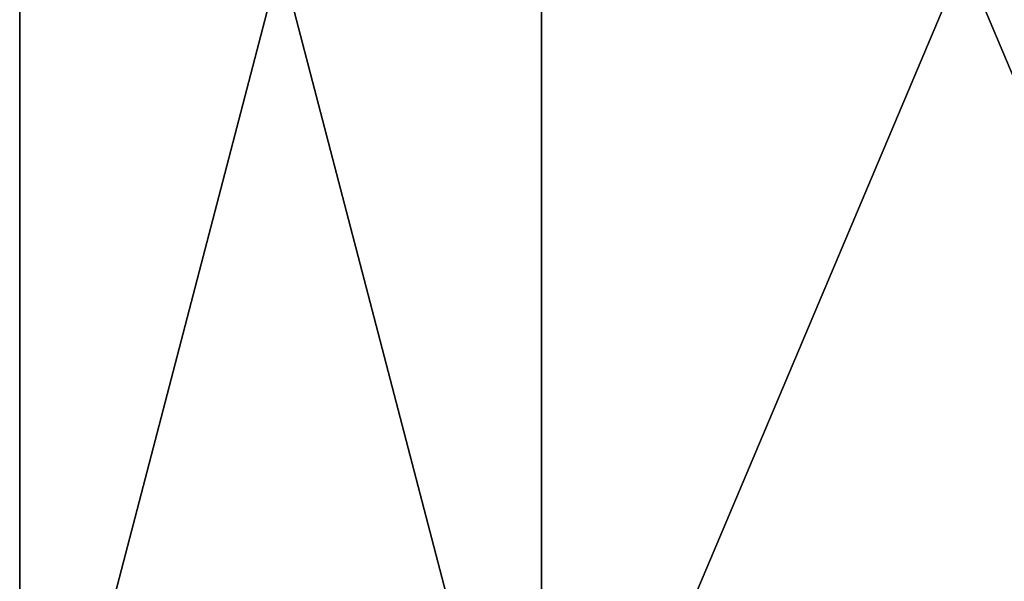
# Model space of a CAD drawing. Units: millimetres. Extents: x -110 to 110, y -73 to 84.
# Drawn here: x -12 to -3, y -68 to -64 of the extents above; entities that cross this region are included whole.
import ezdxf

# ---------------------------------------------------------------- set-up
doc = ezdxf.new("R2010")
doc.units = ezdxf.units.MM
doc.header["$LTSCALE"] = 65.185185
doc.layers.add('293', color=7, linetype='CONTINUOUS')

msp = doc.modelspace()

# ---------------------------------------------------------------- linework, layer by layer
at = {"layer": '293', "linetype": 'Continuous'}
for points in [[(-7.3473, -71.756, 183.8873), (-11.8882, -71.756, 190.1373), (-7.3473, -54.356, 183.8873), (-7.3473, -71.756, 183.8873)], [(-11.8882, -71.756, 190.1373), (-11.8882, -71.756, 197.8627), (-11.8882, -54.356, 190.1373), (-11.8882, -71.756, 190.1373)], [(-7.3473, -54.356, 183.8873), (-11.8882, -71.756, 190.1373), (-11.8882, -54.356, 190.1373), (-7.3473, -54.356, 183.8873)], [(-11.8882, -71.756, 197.8627), (-7.3473, -71.756, 204.1127), (-11.8882, -54.356, 197.8627), (-11.8882, -71.756, 197.8627)], [(-11.8882, -54.356, 190.1373), (-11.8882, -71.756, 197.8627), (-11.8882, -54.356, 197.8627), (-11.8882, -54.356, 190.1373)], [(-11.8882, -54.356, 197.8627), (-7.3473, -71.756, 204.1127), (-7.3473, -54.356, 204.1127), (-11.8882, -54.356, 197.8627)], [(-7.3473, -71.756, 204.1127), (0, -71.756, 206.5), (-7.3473, -54.356, 204.1127), (-7.3473, -71.756, 204.1127)], [(-7.3473, -54.356, 204.1127), (0, -71.756, 206.5), (0, -54.356, 206.5), (-7.3473, -54.356, 204.1127)], [(0, -71.756, 181.5), (-7.3473, -71.756, 183.8873), (0, -54.356, 181.5), (0, -71.756, 181.5)], [(0, -54.356, 181.5), (-7.3473, -71.756, 183.8873), (-7.3473, -54.356, 183.8873), (0, -54.356, 181.5)]]:
    msp.add_3dface(points, dxfattribs=at)

doc.saveas('drawing.dxf')
